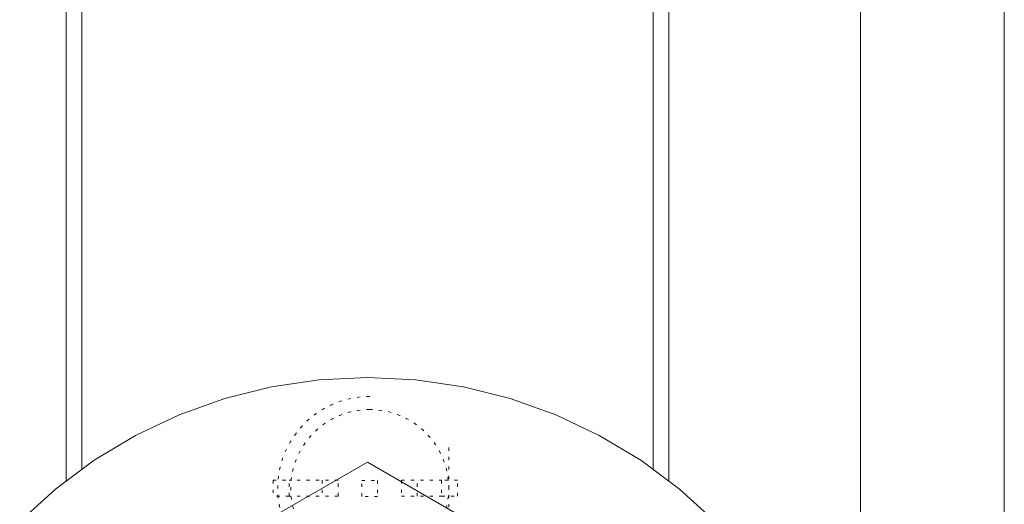
# Model space of a CAD drawing. Units: millimetres. Extents: x -1530 to -55, y -950 to 725.
# Drawn here: x -285 to -254, y -564 to -548 of the extents above; entities that cross this region are included whole.
import ezdxf

# ---------------------------------------------------------------- set-up
doc = ezdxf.new("R2010")
doc.units = ezdxf.units.MM
doc.linetypes.add('$INVISIBLE', pattern=[0.2, 0.00254, -0.19746])
doc.layers.get('0').update_dxf_attribs({"lineweight": 5})

# ---------------------------------------------------------------- blocks, each defined once
blk = doc.blocks.new('Bucc_Anschl')
at = {"color": 9, "linetype": '$INVISIBLE', "lineweight": 5, "true_color": 0xc0c0c0}
for p, q in [((-9.5, 80.497), (-9.5, 90)), ((2.562, 78.763), (2.562, 81.737)), ((-2.972, 80.508), (-2.972, 80.008)), ((-2.972, 80.508), (-2.468, 80.508)), ((-2.468, 80.008), (-2.468, 80.508)), ((-0.928, 80.508), (-2.468, 80.508)), ((-1.431, 80.508), (-1.431, 80.008)), ((-0.928, 80.008), (-0.928, 80.508)), ((-0.178, 80.499), (0.322, 80.499)), ((-0.178, 79.999), (-0.178, 80.499)), ((0.322, 80.499), (0.322, 79.999)), ((1.072, 80.508), (1.072, 80.008)), ((1.072, 80.508), (2.338, 80.508)), ((1.572, 80.008), (1.572, 80.508)), ((2.338, 80.508), (2.338, 80.008)), ((2.839, 80.508), (2.338, 80.508)), ((2.839, 80.008), (2.839, 80.508)), ((-2.468, 80.008), (-2.972, 80.008)), ((-0.928, 80.008), (-2.468, 80.008)), ((0.322, 79.999), (-0.178, 79.999)), ((1.072, 80.008), (2.338, 80.008)), ((2.338, 80.008), (2.839, 80.008))]:
    blk.add_line(p, q, dxfattribs=at)
at = {"color": 7, "linetype": 'Continuous', "lineweight": 5}
for p, q in [((0, 81.082), (-5.352, 77.992)), ((5.352, 77.992), (0, 81.082))]:
    blk.add_line(p, q, dxfattribs=at)
at = {"color": 7, "linetype": 'Continuous', "lineweight": 5, "flags": 128}
blk.add_lwpolyline([(-10.96, 79.21), (-9.833, 80.232), (-8.611, 81.138), (-7.307, 81.92), (-5.932, 82.57), (-4.499, 83.083), (-3.024, 83.452), (-1.519, 83.675), (0, 83.75), (1.519, 83.675), (3.024, 83.452), (4.499, 83.083), (5.932, 82.57), (7.307, 81.92), (8.611, 81.138), (9.833, 80.232), (10.96, 79.21)], dxfattribs=at)
at = {"color": 9, "linetype": '$INVISIBLE', "lineweight": 5, "true_color": 0xc0c0c0, "flags": 128}
for points in [[(0.072, 83.15, 0.414214), (-2.828, 80.25, 0.414214), (0.072, 77.35)], [(0.072, 82.74, 0.414214), (-2.418, 80.25, 0.414214), (0.072, 77.76)], [(0.072, 77.76, 0.414214), (2.562, 80.25, 0.414214), (0.072, 82.74)]]:
    blk.add_lwpolyline(points, format="xyb", dxfattribs=at)

msp = doc.modelspace()

# ---------------------------------------------------------------- linework, layer by layer
at = {"color": 7, "linetype": 'Continuous', "lineweight": 5}
for p, q in [((-283.603, -562.972), (-283.603, -267.219)), ((-283.103, -267.219), (-283.103, -562.6)), ((-265.103, -562.6), (-265.103, -267.219)), ((-264.603, -562.972), (-264.603, -267.219)), ((-258.563, -763.219), (-258.563, -267.219)), ((-254.031, -763.219), (-254.031, -267.219))]:
    msp.add_line(p, q, dxfattribs=at)

# ---------------------------------------------------------------- block references
msp.add_blockref('Bucc_Anschl', (-274.103, -643.469))

doc.saveas('drawing.dxf')
